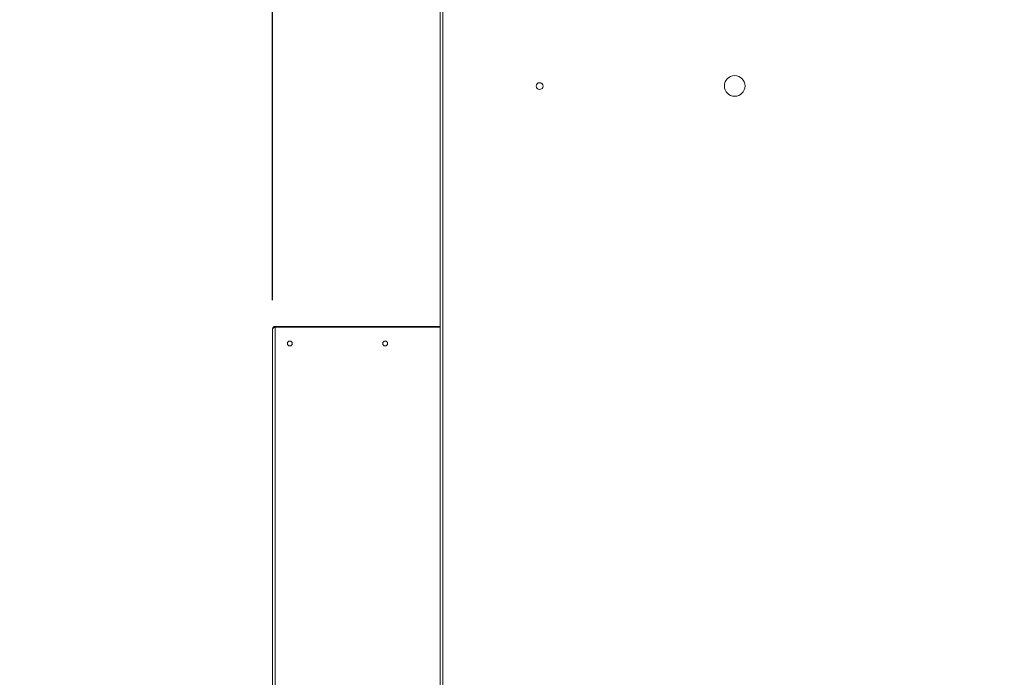
# Model space of a CAD drawing. Units: millimetres. Extents: x 5 to 415, y 0 to 297.
# Drawn here: x 236 to 270, y 172 to 195 of the extents above; entities that cross this region are included whole.
import ezdxf

# ---------------------------------------------------------------- set-up
doc = ezdxf.new("R2010")
doc.units = ezdxf.units.MM
doc.layers.add('FORMAT', color=7, linetype='Continuous')
doc.styles.add('SLDTEXTSTYLE0', font='TXT', dxfattribs={"width": 0.75})
doc.dimstyles.new('SLDDIMSTYLE1', dxfattribs={"dimtxt": 3.5, "dimasz": 3.302, "dimexe": 0, "dimexo": 0.0625, "dimgap": 0.875, "dimtad": 1, "dimdec": 0, "dimlfac": 25, "dimrnd": 1e-09, "dimzin": 12, "dimdsep": 46, "dimtxsty": 'SLDTEXTSTYLE0', "dimsah": 1, "dimcen": 0.09, "dimadec": 0, "dimazin": 3, "dimtfac": 1, "dimtdec": 0, "dimtofl": 0, "dimtmove": 0, "dimatfit": 3, "dimfxl": 0, "dimfrac": 2, "dimtolj": 1, "dimtzin": 12, "dimarcsym": 0})

# ---------------------------------------------------------------- blocks, each defined once
blk = doc.blocks.new('_D_2')
at = {"layer": 'FORMAT'}
for p, q in [((244.561, 185.527), (244.561, 272.939)), ((295.733, 250.503), (295.733, 272.939)), ((244.561, 271.939), (295.733, 271.939))]:
    blk.add_line(p, q, dxfattribs=at)
for points in [[(244.561, 271.939), (247.863, 271.431), (247.863, 272.447)], [(295.733, 271.939), (292.431, 272.447), (292.431, 271.431)]]:
    blk.add_solid(points, dxfattribs=at)
at = {"layer": 'FORMAT', "insert": (265.231, 276.451), "char_height": 3.5, "attachment_point": 1, "style": 'SLDTEXTSTYLE0'}
blk.add_mtext('1279', dxfattribs=at)
blk = doc.blocks.new('_D_4')
at = {"layer": 'FORMAT'}
for p, q in [((253.691, 249.603), (227.561, 249.603)), ((228.561, 149.439), (228.561, 249.603)), ((250.555, 149.439), (227.561, 149.439))]:
    blk.add_line(p, q, dxfattribs=at)
for points in [[(228.561, 249.603), (228.053, 246.301), (229.069, 246.301)], [(228.561, 149.439), (229.069, 152.741), (228.053, 152.741)]]:
    blk.add_solid(points, dxfattribs=at)
at = {"layer": 'FORMAT', "insert": (224.05, 194.349), "char_height": 3.5, "attachment_point": 1, "rotation": 90, "style": 'SLDTEXTSTYLE0'}
blk.add_mtext('2504', dxfattribs=at)
blk = doc.blocks.new('_D_5')
at = {"layer": 'FORMAT'}
for p, q in [((267.789, 240.739), (233.561, 240.739)), ((234.561, 240.739), (234.561, 149.439)), ((249.928, 149.439), (233.561, 149.439))]:
    blk.add_line(p, q, dxfattribs=at)
for points in [[(234.561, 240.739), (234.053, 237.437), (235.069, 237.437)], [(234.561, 149.439), (235.069, 152.741), (234.053, 152.741)]]:
    blk.add_solid(points, dxfattribs=at)
at = {"layer": 'FORMAT', "insert": (230.05, 189.917), "char_height": 3.5, "attachment_point": 1, "rotation": 90, "style": 'SLDTEXTSTYLE0'}
blk.add_mtext('2283', dxfattribs=at)

msp = doc.modelspace()

# ---------------------------------------------------------------- linework, layer by layer
at = {"color": 7, "linetype": 'Continuous', "lineweight": 15}
for p, q in [((250.405, 197.711), (250.405, 162.111)), ((250.489, 197.711), (250.489, 162.111)), ((244.561, 153.639), (244.561, 184.527)), ((244.645, 184.611), (250.405, 184.611)), ((244.645, 184.584), (244.645, 184.611)), ((244.645, 153.639), (244.645, 184.584)), ((244.645, 184.584), (250.405, 184.584))]:
    msp.add_line(p, q, dxfattribs=at)
for centre, radius in [((260.669, 192.995), 0.36), ((253.869, 192.987), 0.12), ((245.161, 184.011), 0.084), ((248.483, 184.011), 0.084)]:
    msp.add_circle(centre, radius, dxfattribs=at)
for radius, end in [(0.084, 180), (0.06, 143.4549)]:
    msp.add_arc((244.645, 184.527), radius, 90, end, dxfattribs=at)
msp.add_open_spline([(244.561, 184.527), (244.563, 184.532), (244.565, 184.54), (244.582, 184.554), (244.607, 184.567), (244.63, 184.577), (244.643, 184.583), (244.645, 184.584)], degree=3, knots=[0, 0, 0, 0, 0.234076, 0.46823, 0.702379, 0.936534, 1, 1, 1, 1], dxfattribs=at)

# ---------------------------------------------------------------- dimensions: what is measured, and where the dimension line sits
at = {"layer": 'FORMAT'}
for base, p1, p2, angle, picture, middle in [((295.733, 271.939), (244.561, 184.527), (295.733, 249.503), 0, '_D_2', (270.404, 271.939)), ((228.561, 249.603), (251.555, 149.439), (254.691, 249.603), 90, '_D_4', (228.561, 199.521)), ((234.561431605, 149.4390829), (268.789431605, 240.7390829), (250.928303475, 149.4390829), 90, '_D_5', (234.561431605, 195.0890829))]:
    dim = msp.add_linear_dim(base=base, p1=p1, p2=p2, angle=angle, dimstyle='SLDDIMSTYLE1', dxfattribs=at)
    dim.commit()
    dim.dimension.update_dxf_attribs({"geometry": picture, "text_midpoint": middle, "dimtype": 160})

doc.saveas('drawing.dxf')
